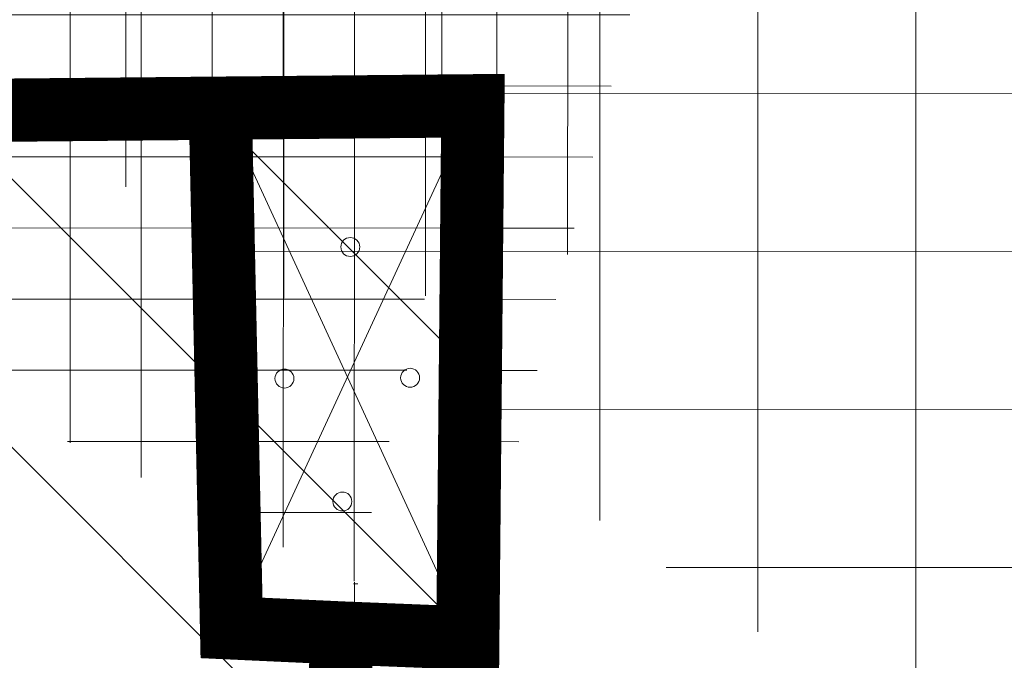
# Model space of a CAD drawing. Units: inches. Extents: x -850 to 13182336, y -766 to 9324405.
# Drawn here: x 6591119 to 6591127, y 4662464 to 4662470 of the extents above; entities that cross this region are included whole.
import ezdxf

# ---------------------------------------------------------------- set-up
doc = ezdxf.new("R2010")
doc.units = ezdxf.units.IN
doc.header["$MEASUREMENT"] = 0
for name, color, linetype, lineweight in [('boje', 2, 'Continuous', 9), ('D10006A-POSTOJECA_GRADEVINA', 7, 'Continuous', 60), ('PODLOGA', 8, 'Continuous', 5)]:
    doc.layers.add(name, color=color, linetype=linetype, lineweight=lineweight)
doc.layers.add('D10006B-POSTOJECA_GRADEVINA', color=8, linetype='Continuous')

# ---------------------------------------------------------------- blocks, each defined once
blk = doc.blocks.new('PIKIR')
at = {"color": 0, "lineweight": 5}
for start, end in [(0, 180), (180, 0)]:
    blk.add_arc((0.001500119523194954, -0.001522807099431311), 0.07499999999999929, start, end, dxfattribs=at)
at = {"flags": 1}
for tag, p in [('POINTNUMBER', (0, 0)), ('COMMENT', (0, -1.25))]:
    blk.add_attdef(tag, p, '', height=1, dxfattribs=at)
blk = doc.blocks.new('A$C43350F37')
at = {"layer": 'PODLOGA', "linetype": 'Continuous', "lineweight": 9}
for p, q in [((1120.820000000298, -131.0999999996275), (1114.349999999627, -131.2199999997392)), ((1120.820000001229, -131.0999999996275), (1120.91000000108, -135.269999999553)), ((1122.780000000261, -135.3499999996275), (1120.820000001229, -131.0999999996275)), ((1122.820000000298, -131.1399999996647), (1120.820000000298, -131.0999999996275)), ((1120.91000000108, -135.269999999553), (1122.820000000298, -131.1399999996647)), ((1122.780000000261, -135.3499999996275), (1122.820000000298, -131.1399999996647)), ((1121.780000001192, -135.3099999995902), (1120.91000000108, -135.269999999553)), ((1121.599999999627, -143.320000000298), (1121.780000000261, -135.3099999995902)), ((1121.780000000261, -135.3099999995902), (1122.780000000261, -135.3499999996275)), ((1122.780000001192, -135.3499999996275), (1122.530000001192, -144.3899999996647))]:
    blk.add_line(p, q, dxfattribs=at)
at = {"layer": 'PODLOGA', "lineweight": 9}
for p in [(1120.820000001229, -131.0999999996275), (1120.820000000298, -131.0999999996275), (1122.820000000298, -131.1399999996647, 5.193), (1122.820000000298, -131.1399999996647), (1120.91000000108, -135.269999999553), (1121.780000001192, -135.3099999995902), (1121.780000000261, -135.3099999995902), (1122.780000001192, -135.3499999996275, 5.225), (1122.780000001192, -135.3499999996275), (1122.780000000261, -135.3499999996275)]:
    blk.add_point(p, dxfattribs=at)
for p in [(1121.848433649167, -132.2554904473945), (1121.32704505045, -133.296167708002), (1122.321459929459, -133.290049274452), (1121.78576932475, -134.2686741631478)]:
    blk.add_blockref('PIKIR', p, dxfattribs=at)

msp = doc.modelspace()

# ---------------------------------------------------------------- hatches: boundary and pattern name
at = {"layer": 'boje'}
h = msp.add_hatch(dxfattribs=at)
h.set_pattern_fill('ANSI37', color=8, scale=10, angle=315.0000000007268, style=0)
h.set_pattern_definition([(7.267786372722184e-10, (-3374.927673817612, 1771.457718669437), (-1.585576114848664e-11, 1.25), []), (90, (-3374.927673817612, 1771.457718669437), (-1.25, -1.585576114848664e-11), [])])
h.paths.add_polyline_path([(6591151.909754989, 4662471.820590068), (6591145.502754811, 4662471.932592296)], flags=17)
edge = h.paths.add_edge_path()
edge.add_line((6591370.315754988, 4662591.670590067), (6591370.528754988, 4662601.145590067))
edge.add_line((6591371.125754988, 4662578.086590067), (6591370.622754987, 4662587.671590067))
edge.add_line((6590893.548098525, 4662388.149446125), (6590894.113983926, 4662389.43821118))
edge.add_line((6590873.745267378, 4662443.209708291), (6590872.804029557, 4662443.634690106))
edge.add_line((6590878.423880256, 4662444.973392373), (6590878.848719575, 4662445.90258604))
edge.add_line((6590898.942192936, 4662392.410599629), (6590898.056545363, 4662392.939786792))
edge.add_line((6590877.547550809, 4662447.29807527), (6590876.676481291, 4662449.632968791))
edge.add_line((6590872.866218393, 4662445.541605445), (6590871.989702176, 4662447.891367702))
edge.add_line((6590871.992608642, 4662447.892447742), (6590876.679526633, 4662449.634100435))
edge.add_arc((6590901.080888283, 4662391.415841827), 2.413201124315075, 154.9217560383, 299.598762897273)
edge.add_arc((6590892.090254561, 4662385.941987522), 2.645407815128872, 312.7045225505336, 416.5585352282924)
edge.add_arc((6590879.88825067, 4662448.176212018), 2.499999998520903, 200.5640773609737, 245.4295099649708)
edge.add_arc((6590870.525518321, 4662444.663469254), 2.499999999255123, 335.7001696649613, 380.5640637034982)
edge.add_line((6590878.423880256, 4662444.973392373), (6590898.056545363, 4662392.939786792))
edge.add_line((6590873.831616971, 4662443.242259263), (6590894.113983926, 4662389.438211179))
edge.add_line((6591137.059128639, 4662575.329410585), (6591142.035012595, 4662575.329410585))
edge.add_line((6591131.668241629, 4662531.697269794), (6591129.665943965, 4662531.711199057))
edge.add_line((6591136.492637873, 4662571.671769969), (6591137.057281117, 4662571.107590012))
edge.add_line((6591136.320842926, 4662537.865508907), (6591137.043046082, 4662538.578757385))
edge.add_arc((6591134.538268435, 4662536.099287305), 2.509404424268936, 3.841544604088733, 44.73598230862235)
edge.add_line((6591137.044755364, 4662572.829451903), (6591137.059128639, 4662575.329410585))
edge.add_arc((6591135.132216481, 4662573.03107514), 1.923137256173644, 315.0235151162111, 353.9820059024314)
edge.add_line((6591137.043046082, 4662538.578757385), (6591137.057281117, 4662571.107590012))
edge.add_arc((6591132.23625603, 4662536.473824403), 4.810209381798964, 263.2183947457752, 357.5405936440378)
edge.add_line((6591270.805849032, 4662120.975351172), (6591280.344512901, 4662120.969612622))
edge.add_line((6591257.350095803, 4662120.983446281), (6591266.822438829, 4662120.97774763))
edge.add_line((6591075.518502274, 4662209.36554955), (6591079.518990092, 4662202.862772303))
edge.add_line((6590948.328668785, 4662261.654957271), (6590951.771933031, 4662256.734953955))
edge.add_line((6590866.744411196, 4662366.589579497), (6590870.688273387, 4662360.517278246))
edge.add_line((6590831.873433081, 4662401.799489327), (6590839.630440903, 4662404.745173723))
edge.add_line((6591370.315754988, 4662591.670590067), (6591282.80741712, 4662591.655275263))
edge.add_arc((6591268.952099957, 4662577.102380052), 1.531727366992058, 11.56034393295394, 146.3820208136702)
edge.add_arc((6591255.408389661, 4662589.658961038), 2.064135605452748, 269.5465813334545, 434.0458375470005)
edge.add_arc((6591282.407610709, 4662589.649718388), 2.04501920460645, 78.72591900882468, 277.689820939925)
edge.add_line((6591370.622754987, 4662587.671590067), (6591282.681254989, 4662587.623090066))
edge.add_arc((6591299.903334277, 4662626.874255689), 25.7288923973031, 231.6229371278047, 270.2147201944559)
edge.add_arc((6591303.070301425, 4662623.001404444), 25.13858246944524, 178.9262115779076, 220.4128527308043)
edge.add_arc((6591219.973016836, 4662647.210029276), 46.10481533799297, 272.3378960474355, 286.0511097320216)
edge.add_arc((6591222.654159111, 4662641.496969053), 39.88561698101126, 284.6187848386167, 307.0302823396201)
edge.add_arc((6591228.092497264, 4662629.96551342), 27.52804548425901, 312.4564831938313, 339.275553566594)
edge.add_arc((6591209.359120267, 4662540.696260166), 48.01763505717732, 359.9932343029287, 388.6573571167871)
edge.add_arc((6591229.307927487, 4662550.297448875), 25.93319042718922, 31.18078849666382, 72.35206082943462)
edge.add_arc((6591219.402858818, 4662527.110274586), 51.0888502628141, 69.64902717007229, 88.7912285169696)
edge.add_arc((6591347.545793203, 4662535.695476878), 67.51413594643346, 155.4798654525897, 179.25666039401)
edge.add_arc((6591311.064250822, 4662546.768578955), 30.1557301137997, 111.7261744957456, 145.8089432800814)
edge.add_arc((6591318.475750757, 4662525.22825272), 52.92062951713391, 90.72973729454452, 110.5474986082404)
edge.add_line((6591370.528754988, 4662601.145590067), (6591299.999754989, 4662601.145543964))
edge.add_line((6591371.125754988, 4662578.086590067), (6591317.801754989, 4662578.144590067))
edge.add_arc((6591268.916877371, 4662603.089408332), 1.952143947241085, 182.6077324081692, 364.0747796485425)
edge.add_arc((6591256.658050164, 4662613.125724554), 0.7774156542736073, 4.786173253788915, 82.55710737664839)
edge.add_arc((6591244.012146357, 4662601.257742292), 0.2093382785591407, 115.6694073001796, 212.0709782218291)
edge.add_arc((6591231.089442917, 4662627.520744289), 29.06081830363313, 296.2032990359168, 332.042581985571)
edge.add_line((6591257.472754988, 4662601.199590067), (6591257.432754988, 4662613.190590068))
edge.add_line((6591243.834754989, 4662601.146590068), (6591257.472754988, 4662601.199590067))
edge.add_arc((6591280.897199438, 4662565.987875835), 0.4419094440212576, 175.7381911721205, 319.9121491659002)
edge.add_arc((6591307.77704094, 4662550.602859336), 30.53666930077705, 115.9204721786183, 150.36308336596)
edge.add_line((6591280.685754989, 4662578.156590069), (6591280.456511922, 4662566.020715904))
edge.add_line((6591294.428754988, 4662578.067590067), (6591280.685754989, 4662578.156590069))
edge.add_line((6591257.406488428, 4662578.173509222), (6591257.352754988, 4662564.284590067))
edge.add_line((6591244.329367894, 4662578.160664037), (6591257.406488428, 4662578.173509222))
edge.add_arc((6591226.348583017, 4662548.235215187), 34.91190504200677, 27.36843844571874, 59.00033599120092)
edge.add_line((6591221.853754988, 4662601.143590068), (6590802.351325493, 4662601.147120345))
edge.add_line((6590801.161754988, 4662591.693590066), (6591255.975754989, 4662591.643590069))
edge.add_line((6591255.392054988, 4662587.594890066), (6590801.161754988, 4662587.571157635))
edge.add_arc((6590813.191194368, 4662566.358985271), 11.8959016834521, 83.90264630863062, 151.4386663473181)
edge.add_arc((6590823.245639842, 4662563.238635622), 22.31450051223392, 156.7520701460559, 188.0634458189839)
edge.add_arc((6590801.367092371, 4662589.632373851), 2.07141877182329, 95.68900862115834, 264.3109913788417)
edge.add_arc((6590801.766665979, 4662615.292167144), 14.15712455548214, 193.0245779346045, 272.3668684863799)
edge.add_line((6590787.973754989, 4662612.101590067), (6590785.878754988, 4662621.429590067))
edge.add_line((6590782.772562252, 4662597.126511378), (6590778.073196547, 4662619.676519211))
edge.add_line((6590798.577999062, 4662521.283781478), (6590785.693499095, 4662583.110332852))
edge.add_line((6590814.454754989, 4662578.187590067), (6590965.409801417, 4662578.179365601))
edge.add_line((6590988.408483847, 4662578.19392723), (6591128.062656119, 4662578.194316759))
edge.add_line((6591270.93775499, 4662576.449590067), (6591270.865215085, 4662262.166944015))
edge.add_line((6591270.452754988, 4662577.409338034), (6591270.93775499, 4662576.449590067))
edge.add_line((6591267.497736224, 4662577.628086369), (6591267.676557749, 4662577.950425334))
edge.add_line((6591266.902754989, 4662575.864590066), (6591267.497736224, 4662577.628086369))
edge.add_line((6591266.865149271, 4662262.66377245), (6591266.902754989, 4662575.864590066))
edge.add_arc((6591268.942353465, 4662256.311697967), 0.8111928561127666, 188.7228684592251, 351.4667612688545)
edge.add_arc((6591251.435372206, 4662262.717870537), 19.43765197595017, 340.3807586733099, 358.375833024275)
edge.add_arc((6591286.589261333, 4662263.185658873), 19.73101523624004, 181.5156535567016, 200.7700637400699)
edge.add_arc((6591268.800893805, 4662229.848845256), 1.048275247893593, 31.86473605241544, 148.8705865283904)
edge.add_arc((6591252.242759713, 4662223.995120829), 18.58760327843591, 1.525401626849753, 20.1634132973994)
edge.add_arc((6591284.376030718, 4662224.374363974), 17.53679619155126, 159.9357570033277, 181.0852557449772)
edge.add_arc((6591248.169276722, 4662262.368532676), 8.950382809003854, 311.5204369971294, 364.2923449985099)
edge.add_arc((6591239.919275545, 4662273.151720974), 22.51373740236872, 283.6647418112531, 309.0482887126194)
edge.add_arc((6591233.954402792, 4662294.885360549), 45.04620217168556, 268.4615498165434, 284.5063786774484)
edge.add_line((6591232.745011604, 4662249.855396047), (6591175.619428147, 4662248.588912903))
edge.add_line((6591175.619428147, 4662248.588912903), (6591154.072754988, 4662248.225590067))
edge.add_arc((6591153.883986826, 4662258.15530133), 9.931505383320866, 180.4252510402442, 271.0890866805047)
edge.add_line((6591143.952754988, 4662258.081590068), (6591143.547287717, 4662280.225811186))
edge.add_arc((6591146.467342224, 4662280.471370189), 2.930361334379856, 84.19073259500566, 184.8069201774635)
edge.add_line((6591257.395258511, 4662429.044804866), (6591257.376754989, 4662540.690590067))
edge.add_line((6591257.263046668, 4662346.825494528), (6591257.395258511, 4662429.044804866))
edge.add_line((6591257.364903936, 4662268.434401194), (6591257.263046668, 4662346.825494528))
edge.add_line((6591257.094554976, 4662263.038428482), (6591257.364903936, 4662268.434401194))
edge.add_line((6591280.356129421, 4662281.913258861), (6591280.325519439, 4662268.544568308))
edge.add_line((6591280.293218441, 4662452.752248808), (6591280.356129421, 4662281.913258861))
edge.add_line((6591280.343617206, 4662527.043541985), (6591280.293218441, 4662452.752248808))
edge.add_line((6591280.037339082, 4662536.571362045), (6591280.343617206, 4662527.043541985))
edge.add_arc((6591304.920284261, 4662268.794519515), 24.59603488902255, 180.5822644040061, 213.2326269302526)
edge.add_arc((6591296.549385794, 4662267.041127824), 16.92351417088966, 223.8596736911721, 272.0839791684722)
edge.add_line((6591297.164797181, 4662250.128806851), (6591315.001630003, 4662250.15262488))
edge.add_line((6591295.00616598, 4662239.550312603), (6591315.001630003, 4662239.240566804))
edge.add_arc((6591296.296170842, 4662222.290717014), 17.30773677872521, 94.27441436088, 135.4999097344667)
edge.add_arc((6591303.551615921, 4662221.976786919), 23.21739686073263, 147.5865563520586, 179.9276165028564)
edge.add_line((6591280.362225783, 4662150.412107471), (6591280.344512898, 4662120.969612622))
edge.add_line((6591280.334237588, 4662222.006118153), (6591280.362225783, 4662150.412107471))
edge.add_arc((6591236.809845573, 4662218.114748093), 20.55949581568586, 359.3683358471999, 408.3953075379292)
edge.add_arc((6591238.764732069, 4662213.636148274), 23.04127061525304, 59.49413541039942, 87.76184511265572)
edge.add_line((6591239.664568296, 4662236.659841424), (6591206.759052692, 4662236.523693668))
edge.add_line((6591075.518502274, 4662209.36554955), (6591130.98424956, 4662243.483509034))
edge.add_arc((6591121.46784706, 4662255.972039416), 15.70112440725912, 307.3078138312357, 359.6991284541585)
edge.add_line((6591137.168754988, 4662255.889590068), (6591136.700754989, 4662275.180590067))
edge.add_arc((6591129.680633538, 4662274.609494718), 7.043312790998782, 4.650839005219925, 92.40761453452775)
edge.add_line((6591130.310959998, 4662269.92739505), (6591130.58559363, 4662257.038498797))
edge.add_line((6591089.489754989, 4662269.084590067), (6591091.867754988, 4662271.57859007))
edge.add_line((6591090.218491914, 4662247.482462616), (6591089.489754989, 4662269.084590067))
edge.add_line((6591092.595260871, 4662244.375735063), (6591090.218491914, 4662247.482462616))
edge.add_line((6591093.033754989, 4662227.979590068), (6591092.595260871, 4662244.375735063))
edge.add_line((6591103.378837261, 4662234.332488672), (6591093.033754989, 4662227.979590068))
edge.add_arc((6591102.727776266, 4662274.63029701), 5.907029216808066, 92.73653190633208, 271.212333213191)
edge.add_arc((6591084.795551145, 4662272.611894777), 7.147292201655637, 351.6874528716966, 453.9053915277308)
edge.add_arc((6591122.513494312, 4662261.520101159), 3.056317876437067, 308.300452483152, 453.2212369134621)
edge.add_arc((6591130.549125939, 4662293.486689877), 5.764938684037858, 249.0771778020744, 355.4323252495885)
edge.add_arc((6591146.660108932, 4662291.225124466), 3.420761922798501, 189.5500307616094, 247.4029721784757)
edge.add_arc((6591049.457918913, 4662269.192478385), 9.05358561335892, 1.412109258641429, 181.5752926561094)
edge.add_line((6591084.308754989, 4662279.742590067), (6591068.119754991, 4662279.077590066))
edge.add_line((6591064.074947714, 4662243.481904535), (6591043.82393201, 4662231.096744842))
edge.add_line((6591046.429754988, 4662238.598606568), (6591057.14875499, 4662245.073590068))
edge.add_line((6591058.951754989, 4662248.287590069), (6591058.508754984, 4662269.415590238))
edge.add_line((6591040.407754989, 4662268.943590066), (6591040.804754988, 4662242.125590066))
edge.add_line((6591034.397588888, 4662278.378108173), (6591034.747682974, 4662264.365404055))
edge.add_arc((6591055.142457911, 4662248.31181537), 3.80937410553314, 301.7809830407282, 359.6356312397488)
edge.add_arc((6591044.743322245, 4662242.15800361), 3.938700634168008, 180.4715174552466, 295.3514682780849)
edge.add_arc((6591040.887001186, 4662235.386414007), 5.198732945145388, 167.1899084926695, 304.3975724077085)
edge.add_line((6591035.743754989, 4662245.350590067), (6591022.819323456, 4662252.324504412))
edge.add_line((6591035.817663051, 4662236.539078361), (6591035.743754989, 4662245.350590067))
edge.add_line((6591021.615481421, 4662248.012881057), (6591018.602754989, 4662248.291590068))
edge.add_line((6591021.525754988, 4662251.340590067), (6591021.615481421, 4662248.012881057))
edge.add_line((6591016.455754989, 4662251.856590067), (6590998.609754989, 4662261.458590067))
edge.add_line((6590977.974386269, 4662272.751888624), (6590951.771933031, 4662256.734953955))
edge.add_line((6590978.161754988, 4662272.445590068), (6590977.974386269, 4662272.751888624))
edge.add_line((6590960.081151624, 4662315.134032583), (6590961.000754989, 4662315.748590068))
edge.add_line((6590961.458754988, 4662316.720590067), (6590959.99994111, 4662337.300696519))
edge.add_line((6590957.974741132, 4662362.026431265), (6590955.595754988, 4662394.413590067))
edge.add_line((6590954.458500957, 4662356.575400168), (6590947.933754989, 4662354.944590067))
edge.add_line((6590945.84975499, 4662343.540590068), (6590942.879754988, 4662349.640590067))
edge.add_line((6590946.745671659, 4662342.966858817), (6590945.84975499, 4662343.540590068))
edge.add_line((6590948.884754988, 4662342.209590067), (6590946.745671659, 4662342.966858817))
edge.add_line((6590955.904253691, 4662341.63757603), (6590948.884754988, 4662342.209590067))
edge.add_arc((6591022.597827445, 4662251.273413777), 1.074175035131414, 78.1001841812138, 176.4145218323681)
edge.add_arc((6591014.791398698, 4662248.425232438), 3.813698603334244, 357.9917889243427, 424.1246163087796)
edge.add_arc((6590960.675132238, 4662316.495924656), 0.815192714186114, 293.5433412990291, 375.9976490407768)
edge.add_arc((6590954.892095803, 4662336.579314223), 5.1585342968704, 8.038732105631974, 78.68456169380832)
edge.add_arc((6590951.455402424, 4662346.529041021), 9.122689647570493, 112.7078046858577, 160.0574326906795)
edge.add_arc((6590952.732293996, 4662361.670418188), 5.379498033279183, 288.7165300940388, 354.2019845072447)
edge.add_arc((6590957.420952773, 4662360.97539434), 0.6804171692536547, 12.87182690171417, 62.21538168044098)
edge.add_arc((6590944.456479432, 4662394.77153971), 11.22840979028017, 7.492225288846543, 118.8896943395303)
edge.add_line((6590939.031754989, 4662404.602590067), (6590889.099129306, 4662372.39864022))
edge.add_line((6590976.100617786, 4662278.661101381), (6590978.391887404, 4662280.04369419))
edge.add_line((6590984.695304074, 4662285.01627217), (6590968.138754989, 4662312.723590068))
edge.add_line((6590963.165754989, 4662367.980590068), (6590960.308997127, 4662402.29221249))
edge.add_line((6590964.499210139, 4662348.150908266), (6590963.165754989, 4662367.980590068))
edge.add_line((6590966.732754989, 4662317.538590067), (6590964.499210139, 4662348.150908266))
edge.add_line((6591102.445754989, 4662280.530590068), (6591129.384754987, 4662281.646590067))
edge.add_line((6591128.311754989, 4662287.634590067), (6590990.681092362, 4662281.889076788))
edge.add_line((6591128.490408192, 4662288.101877972), (6591128.311754989, 4662287.634590067))
edge.add_line((6591102.852754989, 4662268.724590068), (6591130.310959998, 4662269.92739505))
edge.add_line((6591097.153754989, 4662260.913590067), (6591097.564057039, 4662246.396800661))
edge.add_line((6591124.407754998, 4662259.121590076), (6591122.718754988, 4662258.265590067))
edge.add_line((6591122.718754988, 4662258.265590067), (6591102.792300294, 4662245.78592577))
edge.add_arc((6591099.783615679, 4662260.979541988), 2.63068753539408, 92.02290511759367, 181.436568434585)
edge.add_arc((6591099.731187677, 4662246.673485032), 2.18472182196852, 187.2757696995955, 283.3262123410697)
edge.add_arc((6591098.136798765, 4662252.140744916), 7.8776532590643, 285.4452483025908, 306.2262763646329)
edge.add_line((6591122.341754993, 4662264.571590069), (6591099.690754987, 4662263.608590067))
edge.add_line((6591100.725754988, 4662238.658590067), (6591103.378837261, 4662234.332488672))
edge.add_line((6591130.58559363, 4662257.038498797), (6591100.725754988, 4662238.658590067))
edge.add_line((6591063.830325036, 4662273.545569948), (6591064.074754989, 4662243.505590067))
edge.add_arc((6591008.341481302, 4662270.282921563), 6.739031885318822, 50.25541176147885, 202.8041961981879)
edge.add_arc((6591008.325481091, 4662270.320655195), 6.739031886221356, 203.1526610234791, 313.5154773889884)
edge.add_line((6590998.609754989, 4662261.458590067), (6590978.161754988, 4662272.445590068))
edge.add_arc((6590988.096992785, 4662284.159274254), 2.499999999263786, 165.8595618271225, 318.6998683819194)
edge.add_arc((6590973.766127771, 4662316.979586794), 7.05555223580929, 175.4557587392735, 217.1003209864558)
edge.add_line((6590917.052272548, 4662398.865866633), (6590902.272824046, 4662389.31754995))
edge.add_arc((6590890.735477841, 4662370.447544632), 2.546450573307221, 129.9859515661372, 257.220828473127)
edge.add_arc((6590882.131860486, 4662364.993365069), 2.51798271373431, 347.6817679164791, 472.9481106676288)
edge.add_line((6590881.150105768, 4662367.312070444), (6590870.688273387, 4662360.517278246))
edge.add_line((6590897.923682285, 4662345.414211596), (6590896.826707616, 4662347.1252308))
edge.add_line((6590902.119211547, 4662348.183257085), (6590897.923682285, 4662345.414211596))
edge.add_line((6590900.654619792, 4662350.404288246), (6590902.119211547, 4662348.183257085))
edge.add_arc((6590894.364679006, 4662345.57448139), 2.909709368111286, 32.20545281911515, 78.31530247102036)
edge.add_arc((6590902.746135835, 4662351.561877145), 2.39049187733846, 167.7706584642936, 208.9631600297201)
edge.add_arc((6590810.139491792, 4662439.584582328), 8.566636229580357, 20.91536921305813, 148.1908910459174)
edge.add_arc((6590804.098582678, 4662443.193799869), 1.535094472921063, 143.8211339683769, 220.2678815526293)
edge.add_arc((6590802.667225792, 4662466.03677752), 8.691364584174186, 204.0078730237911, 365.7569011238396)
edge.add_arc((6590786.717022288, 4662450.111568993), 7.008974281431027, 203.1007192931852, 370.6724523055555)
edge.add_arc((6590762.958575096, 4662514.893357731), 9.109999927275991, 128.3211057581542, 190.4526830291634)
edge.add_arc((6590760.364084817, 4662516.179783717), 6.60893196964963, 50.92706660241019, 117.526046847645)
edge.add_line((6591132.499754989, 4662235.456369856), (6591079.518990092, 4662202.862772303))
edge.add_line((6591139.172754989, 4662237.536590068), (6591132.499754989, 4662235.456369856))
edge.add_line((6591187.157616718, 4662238.539495183), (6591139.172754989, 4662237.536590068))
edge.add_line((6591206.759052692, 4662236.523693668), (6591187.157616718, 4662238.539495183))
edge.add_arc((6591757.389490835, 4662735.69385935), 983.9031575782667, 197.3282421442354, 199.8377005547197)
edge.add_line((6590866.744410872, 4662366.589579289), (6590893.766208639, 4662383.895194803))
edge.add_arc((6591504.940436485, 4662657.39327174), 711.665969155412, 196.0541086138691, 200.7940195649099)
edge.add_line((6590821.028754988, 4662460.585590067), (6590815.356021615, 4662481.914805148))
edge.add_line((6590807.958754988, 4662525.853590067), (6590801.151754988, 4662560.108590067))
edge.add_line((6590809.833754988, 4662505.014590067), (6590807.958754988, 4662525.853590067))
edge.add_line((6590813.06401855, 4662490.636633187), (6590809.833754988, 4662505.014590067))
edge.add_line((6590805.597754989, 4662489.389590067), (6590798.577999062, 4662521.283781478))
edge.add_line((6590811.314754991, 4662466.908590032), (6590805.597754989, 4662489.389590067))
edge.add_line((6590767.159754991, 4662517.740590065), (6590790.228754988, 4662460.570590068))
edge.add_line((6590767.15975499, 4662517.740590068), (6590764.529754989, 4662521.310590067))
edge.add_line((6590793.604754988, 4662451.409590067), (6590790.228754988, 4662460.570590068))
edge.add_line((6590780.270051592, 4662447.361607297), (6590753.999754989, 4662513.240590068))
edge.add_line((6590750.346069524, 4662559.215986854), (6590759.353633684, 4662536.895104028))
edge.add_line((6590746.243246958, 4662531.814285156), (6590737.032154989, 4662555.551690067))
edge.add_arc((6590743.95815981, 4662556.406276923), 6.978528603311918, 23.74220143795047, 187.0340664441968)
edge.add_arc((6590752.591865676, 4662534.887733369), 7.053441964992004, 205.8322228125532, 376.5346103544809)
edge.add_arc((6590746.834546787, 4662562.956107419), 6.876640798019985, 23.33245103810476, 85.77635882707355)
edge.add_arc((6590732.556700651, 4662575.550664656), 5.656547074339841, 233.132414047976, 263.8750718692081)
edge.add_arc((6590716.441449271, 4662559.483923562), 17.17672403221214, 42.21534417801127, 115.0185953832806)
edge.add_arc((6590715.229553045, 4662559.98967023), 10.24522372241903, 44.68964484222953, 116.6196477346717)
edge.add_line((6590699.560169652, 4662564.635340312), (6590710.639019882, 4662569.148906793))
edge.add_line((6590701.212054989, 4662560.553690067), (6590699.560169652, 4662564.635340312))
edge.add_line((6590668.599754988, 4662547.870590067), (6590701.212054989, 4662560.553690067))
edge.add_line((6590666.689754989, 4662552.470590067), (6590668.599754988, 4662547.870590067))
edge.add_line((6590664.455954988, 4662557.071590068), (6590666.689754989, 4662552.470590067))
edge.add_line((6590709.17719999, 4662575.048965511), (6590664.455954988, 4662557.071590068))
edge.add_line((6590728.663220897, 4662551.776177619), (6590735.523854988, 4662536.337590068))
edge.add_line((6590729.159754996, 4662551.99059007), (6590728.663220897, 4662551.776177619))
edge.add_line((6590726.529606249, 4662558.60178429), (6590729.159754996, 4662551.99059007))
edge.add_line((6590723.774054989, 4662565.104490067), (6590726.529606249, 4662558.60178429))
edge.add_line((6590722.513154988, 4662567.194790066), (6590723.774054989, 4662565.104490067))
edge.add_arc((6590750.115185088, 4662544.775679713), 16.855511589706, 210.0405696127652, 237.7532779073805)
edge.add_arc((6590736.354994362, 4662526.313284126), 6.357470273420863, 296.8942081638546, 401.4292676004365)
edge.add_line((6590732.331633782, 4662569.900821351), (6590731.953165879, 4662569.926407319))
edge.add_line((6590747.341009312, 4662569.814072451), (6590732.331633782, 4662569.900821351))
edge.add_line((6590753.148831069, 4662565.679708464), (6590763.491276767, 4662540.012639582))
edge.add_line((6590764.274834872, 4662538.006333159), (6590794.70372807, 4662462.555032761))
edge.add_arc((6590764.311897741, 4662540.49796274), 0.9533925477390355, 210.6004793709526, 269.1477909428432)
edge.add_line((6590723.865035862, 4662514.525644369), (6590684.604354988, 4662498.960790067))
edge.add_line((6590738.537154989, 4662520.342390067), (6590723.865035862, 4662514.525644369))
edge.add_line((6590739.230761444, 4662520.643417112), (6590738.537154989, 4662520.342390067))
edge.add_line((6590679.247654989, 4662490.666490067), (6590691.390754988, 4662495.418090068))
edge.add_line((6590676.779054989, 4662497.030190066), (6590679.247654989, 4662490.666490067))
edge.add_line((6590682.923154988, 4662499.458090068), (6590676.779054989, 4662497.030190066))
edge.add_arc((6590684.723596751, 4662502.454334432), 3.495578754829885, 238.9983629369482, 268.045137604482)
edge.add_arc((6590693.248400984, 4662496.439723851), 2.120043450835801, 112.7178247876977, 208.8091002535731)
edge.add_line((6590692.429654988, 4662498.395290066), (6590740.701816417, 4662517.5420421))
edge.add_arc((6590742.482200323, 4662511.78577157), 6.025314689559342, 28.37009200112342, 107.1865611816243)
edge.add_line((6590811.303754988, 4662435.684590067), (6590802.927258342, 4662442.20157291))
edge.add_line((6590808.983754989, 4662432.496590068), (6590811.303754988, 4662435.684590067))
edge.add_line((6590794.236754989, 4662426.510590067), (6590808.983754989, 4662432.496590068))
edge.add_line((6590779.639754989, 4662438.300590067), (6590794.236754989, 4662426.510590067))
edge.add_line((6590777.44975499, 4662441.640590068), (6590779.639754989, 4662438.300590067))
edge.add_line((6590774.599754988, 4662448.120590067), (6590777.44975499, 4662441.640590068))
edge.add_line((6590761.774730228, 4662479.936590482), (6590774.599754988, 4662448.120590067))
edge.add_line((6590747.783854988, 4662514.648790067), (6590761.774730228, 4662479.936590482))
edge.add_line((6591135.323026839, 4662410.972305797), (6591134.866317286, 4662521.350437298))
edge.add_line((6591142.035012595, 4662575.329410585), (6591142.046509503, 4662536.037566036))
edge.add_line((6591220.480602986, 4662578.187755815), (6591128.062656119, 4662578.194316759))
edge.add_line((6591142.064260475, 4662521.809329017), (6591142.0089354, 4662480.134663645))
edge.add_line((6591141.979916208, 4662468.069371457), (6591142.059754988, 4662369.495590067))
edge.add_line((6591144.510676652, 4662367.03217967), (6591148.450754989, 4662367.206590068))
edge.add_line((6591148.252249373, 4662362.160052453), (6591146.694284121, 4662362.136596952))
edge.add_line((6591143.121907261, 4662303.426493596), (6591143.286754988, 4662290.657590067))
edge.add_line((6591142.053754988, 4662357.055590067), (6591143.121907261, 4662303.426493596))
edge.add_arc((6591144.995684495, 4662479.913474619), 2.994928169542388, 175.7645905741041, 276.2762319590298)
edge.add_arc((6591147.071651123, 4662521.34860134), 5.028541646945811, 85.90994869373651, 174.7430434236918)
edge.add_arc((6591130.096076181, 4662521.479292466), 4.771981124658929, 358.452685672929, 454.7668174019585)
edge.add_line((6591227.802128265, 4662570.73554875), (6591232.846128264, 4662570.706548749))
edge.add_arc((6591225.758898494, 4662568.516826609), 2.062305672718748, 316.7966693951379, 352.1598694664864)
edge.add_arc((6591225.195592569, 4662533.77931994), 2.484447197942446, 222.5514899301044, 404.6258883413884)
edge.add_line((6591149.921863042, 4662531.608015207), (6591222.430754989, 4662531.241238336))
edge.add_line((6591227.730754989, 4662536.281590068), (6591227.797958429, 4662566.453813905))
edge.add_line((6591232.814076104, 4662566.443236656), (6591232.75337553, 4662536.007203264))
edge.add_line((6591227.509774729, 4662525.766683511), (6591149.909147413, 4662526.357182827))
edge.add_arc((6591146.499128342, 4662467.48617378), 4.556687155859501, 102.6304477108171, 172.6467036598821)
edge.add_arc((6591152.06312815, 4662469.375447509), 2.449948052378557, 308.2767304079457, 453.5892127963356)
edge.add_line((6591212.524530605, 4662475.761733303), (6591145.323095964, 4662476.936496878))
edge.add_line((6591212.444610328, 4662470.762366483), (6591163.181307622, 4662471.623937011))
edge.add_line((6591150.819754989, 4662369.287590067), (6591150.821715529, 4662370.102571556))
edge.add_line((6591150.852529582, 4662420.063065237), (6591155.784891955, 4662420.076117037))
edge.add_line((6591236.507996532, 4662289.888564602), (6591236.503431167, 4662285.005836601))
edge.add_line((6591233.919851641, 4662289.895028383), (6591236.507996532, 4662289.888564602))
edge.add_line((6591236.503431167, 4662285.005836601), (6591146.763945236, 4662283.386682213))
edge.add_line((6591223.756558624, 4662289.677379641), (6591194.699438929, 4662289.096689765))
edge.add_line((6591184.202691034, 4662288.865020644), (6591145.345689951, 4662288.06697392))
edge.add_line((6591231.477754989, 4662368.222590067), (6591160.967266127, 4662367.360047919))
edge.add_line((6591231.493973155, 4662294.755068565), (6591231.477754989, 4662368.222590067))
edge.add_line((6591225.994030006, 4662294.631957115), (6591225.981049011, 4662358.280433103))
edge.add_arc((6591147.104990852, 4662357.101872943), 5.051447897165709, 94.6635670061663, 180.5249684115095)
edge.add_arc((6591144.594435192, 4662369.566466901), 2.535670969291393, 181.6017348056029, 268.1070556802233)
edge.add_arc((6591148.326325804, 4662369.73716851), 2.533635703387302, 272.8149808896777, 349.7790849407854)
edge.add_arc((6591158.422553943, 4662369.810848569), 2.50015611137743, 180.9684791686811, 317.1369272417474)
edge.add_line((6591155.882565157, 4662372.56078914), (6591155.787482433, 4662415.092029724))
edge.add_line((6591150.852009075, 4662415.063065265), (6591150.846994, 4662372.563065564))
edge.add_arc((6591148.353142716, 4662417.561933143), 2.498700231856513, 315.2491747494123, 360.025949706666)
edge.add_line((6591150.396200288, 4662362.179650429), (6591180.393213262, 4662362.626592053))
edge.add_line((6591195.878525234, 4662362.819932602), (6591220.876792043, 4662363.114307845))
edge.add_arc((6591223.368511536, 4662360.764425187), 2.484529388754391, 316.4448171376937, 496.2460455079608)
edge.add_arc((6591146.727747675, 4662536.259071379), 4.686475801349188, 182.7090828817808, 278.1850572186578)
edge.add_line((6590973.750925473, 4662456.177677014), (6590973.553456881, 4662523.281467108))
edge.add_line((6590973.527544186, 4662532.191062194), (6590973.413275261, 4662571.480291305))
edge.add_line((6590962.700510079, 4662472.70556798), (6590962.559412098, 4662520.671946799))
edge.add_line((6590957.200533341, 4662472.689571829), (6590956.931857709, 4662565.068655457))
edge.add_arc((6590986.317610339, 4662519.489398479), 5.77620470221465, 95.27121438080653, 185.2962828625012)
edge.add_line((6590980.749114448, 4662456.018456818), (6590980.566066053, 4662518.956220195))
edge.add_arc((6590986.038119428, 4662536.30057286), 5.567066342777573, 187.4234023386481, 267.0186225231309)
edge.add_arc((6590988.211756716, 4662570.314962388), 7.881420464931132, 88.56969880854457, 171.6754849087403)
edge.add_arc((6590933.489414004, 4662457.093691969), 47.27193053767889, 341.966070707035, 358.6966525606171)
edge.add_arc((6590932.999092145, 4662457.140783614), 40.76321250705511, 342.5886143268297, 358.6461548220288)
edge.add_line((6590959.255057739, 4662414.12775573), (6590960.039037867, 4662404.526431899))
edge.add_arc((6590966.223188987, 4662414.794949041), 6.999999999950574, 127.402062148667, 185.4693541359401)
edge.add_arc((6590931.864277964, 4662459.972382858), 49.75859681522339, 307.2333669669105, 339.3926254491282)
edge.add_arc((6590931.396036293, 4662460.314400051), 43.31749453906517, 298.8838528981406, 339.2157537035188)
edge.add_line((6590939.780249718, 4662420.057495521), (6590927.066434362, 4662411.763141149))
edge.add_arc((6590941.322785246, 4662417.8682174), 2.678125192524476, 295.8567457105445, 485.1680027118642)
edge.add_arc((6590933.509731061, 4662423.684947218), 1.533362255053088, 171.6008474904125, 303.3396717887506)
edge.add_line((6590941.984747337, 4662427.513767184), (6590934.352469106, 4662422.403934965))
edge.add_line((6590941.863797472, 4662435.071113193), (6590941.984747337, 4662427.513767184))
edge.add_line((6590917.052272548, 4662398.865866633), (6590942.490776064, 4662415.458206613))
edge.add_arc((6590950.241804423, 4662424.502116152), 2.966203893420472, 197.0065994370272, 314.4752470783922)
edge.add_line((6590927.06642452, 4662411.726981089), (6590927.07276409, 4662435.017826378))
edge.add_line((6590927.072780296, 4662435.077365653), (6590931.995854282, 4662435.07528457))
edge.add_line((6590931.992805051, 4662423.872762923), (6590931.995854282, 4662435.07528457))
edge.add_line((6590947.406512447, 4662428.054261856), (6590947.375568193, 4662458.014506719))
edge.add_line((6590985.748568655, 4662530.741041583), (6590987.151147519, 4662530.782140956))
edge.add_line((6590989.670394052, 4662530.767432361), (6591127.167280989, 4662531.692677477))
edge.add_line((6591129.667664154, 4662531.709503075), (6591129.669955745, 4662531.709518496))
edge.add_line((6590989.682605308, 4662525.239095611), (6591127.179128922, 4662526.216845314))
edge.add_line((6591233.058149707, 4662520.794614777), (6591233.134041679, 4662481.040216564))
edge.add_line((6591237.94142874, 4662531.253779978), (6591238.135473374, 4662481.041045473))
edge.add_arc((6591230.500874806, 4662523.204754149), 2.468694242624199, 316.6966132375074, 499.4193690584789)
edge.add_line((6590777.710605334, 4662586.849291312), (6590590.585051746, 4662586.870876846))
edge.add_line((6590779.005517035, 4662592.432214329), (6590590.585051916, 4662592.379151529))
edge.add_arc((6590780.112629846, 4662580.907176388), 5.999999998763552, 21.5425903889995, 82.03482940324483)
edge.add_arc((6590776.840681403, 4662598.028059814), 5.999999999341271, 291.1496997183372, 351.3581174530592)
edge.add_arc((6591223.540496798, 4662292.150175486), 2.482217154821749, 274.9935666034993, 405.3279421147556)
edge.add_arc((6591234.029853199, 4662292.374806933), 2.482217153650823, 136.8130685741596, 267.4600571311202)
edge.add_line((6591192.101479171, 4662294.093641778), (6591190.990276228, 4662356.58376282))
edge.add_line((6591186.648227848, 4662291.415764901), (6591186.646473045, 4662291.514448791))
edge.add_line((6591186.603344936, 4662293.939821019), (6591185.520835235, 4662356.430452286))
edge.add_arc((6591182.938143687, 4662360.071148551), 2.506092915423531, 10.65758139731153, 134.8819483970061)
edge.add_arc((6591193.423170025, 4662360.299910891), 2.484860154838936, 45.697088728495, 178.4639674300392)
edge.add_arc((6591147.938357742, 4662359.679708243), 2.500127067511814, 45.48652245980315, 82.7874656491306)
edge.add_arc((6591184.147912228, 4662291.373815965), 2.502515483998264, 271.2509037363927, 406.2614524872117)
edge.add_arc((6591194.647015086, 4662291.598656136), 2.502515484748339, 135.5745874057355, 271.2027200038248)
edge.add_line((6591153.902333921, 4662467.044663509), (6591154.017640484, 4662439.49602109))
edge.add_line((6591161.066347691, 4662467.033522747), (6591160.886573399, 4662439.490229849))
edge.add_arc((6590965.616505528, 4662570.300656192), 7.881420464633692, 8.397068790325088, 91.50285489146711)
edge.add_line((6590980.413375426, 4662571.456031095), (6590980.5177136, 4662535.581304371))
edge.add_line((6590956.917271634, 4662570.083804091), (6590962.417199804, 4662570.116499675))
edge.add_arc((6590954.41152114, 4662567.581924963), 2.513050014343533, 315.0804418568878, 359.8700262244748)
edge.add_arc((6590964.937337108, 4662567.644498087), 2.51305001496765, 180.8111814913731, 225.6174403570729)
edge.add_line((6590957.215121593, 4662467.673674474), (6590962.715098332, 4662467.689670624))
edge.add_arc((6590954.694836377, 4662470.16928565), 2.513050015652543, 0.4632512674125766, 45.16631533667162)
edge.add_arc((6590965.220838243, 4662470.167939699), 2.513050011225832, 135.2299018673094, 179.5220959742982)
edge.add_arc((6590971.054840384, 4662523.19830699), 2.500000000000002, 1.906240508583745, 90.00000226252101)
edge.add_arc((6590965.052572876, 4662523.177813546), 2.500002296557569, 90.33323115557172, 225.1456277064345)
edge.add_arc((6590965.027960595, 4662532.177279165), 2.500169339855543, 135.8714903798436, 269.9525320931168)
edge.add_arc((6590971.027513628, 4662532.197933887), 2.500000000138189, 270.1666387506106, 359.8425095131762)
edge.add_line((6590965.025889277, 4662529.677110683), (6590971.034784605, 4662529.69794446))
edge.add_line((6590965.038032993, 4662525.67777356), (6590971.046928321, 4662525.698607338))
edge.add_line((6590962.520533404, 4662534.670536439), (6590962.43207689, 4662565.084652313))
edge.add_arc((6590977.083203319, 4662282.17379583), 2.499997405954316, 301.5655673102211, 436.1458397982297)
edge.add_line((6590960.081151624, 4662315.134032583), (6590977.929452534, 4662285.605100274))
edge.add_line((6590973.979217852, 4662277.341688798), (6590948.328668785, 4662261.654957272))
edge.add_line((6591014.7620233, 4662263.541623365), (6591034.747682974, 4662264.365404055))
edge.add_line((6591014.412217895, 4662277.542772904), (6591034.397588888, 4662278.378108173))
edge.add_arc((6590590.583510839, 4662594.878757217), 2.500002203657054, 233.3714822444288, 271.0361835680591)
edge.add_arc((6590590.58351315, 4662584.366351746), 2.499999924596211, 89.96473797120285, 129.3189678618831)
edge.add_arc((6590583.75321799, 4662589.622764389), 3.250002083763245, 359.9978645492919, 562.5566977002003)
edge.add_arc((6590583.753217987, 4662589.622764393), 6.250002083382888, 31.32890762336528, 202.5566977295568)
edge.add_arc((6590583.753236607, 4662589.622751771), 3.249981901252498, 202.5532230932408, 359.9982553202628)
edge.add_arc((6590583.727469675, 4662589.587181483), 6.212585306549772, 202.3414057701072, 328.0588698814628)
edge.add_line((6590947.414675559, 4662463.054260936), (6590947.372953227, 4662460.54631875))
edge.add_line((6590941.92232681, 4662463.055755906), (6590947.414675559, 4662463.054260936))
edge.add_line((6590941.914307861, 4662456.65619354), (6590941.92232681, 4662463.055755906))
edge.add_line((6590941.863797472, 4662435.071113193), (6590941.914307861, 4662456.65619354))
edge.add_arc((6590949.942879844, 4662460.624094315), 2.571103237659098, 181.7334549038717, 225.4678822576541)
edge.add_line((6591233.134041679, 4662481.040216564), (6591238.135473383, 4662481.041043263))
edge.add_line((6591235.444435661, 4662531.243437696), (6591237.94142874, 4662531.253779978))
edge.add_line((6591222.430754989, 4662531.241238336), (6591223.365375083, 4662532.099206305))
edge.add_line((6591227.730754989, 4662536.281590068), (6591226.963795291, 4662535.524581242))
edge.add_arc((6591235.330733521, 4662533.725281709), 2.484447196376276, 138.479209208383, 272.623090169684)
edge.add_line((6591232.75337553, 4662536.007203264), (6591233.470590072, 4662535.372201324))
edge.add_line((6590815.356021615, 4662481.914805148), (6590813.06401855, 4662490.636633187))
edge.add_line((6591257.350095804, 4662120.983446281), (6591257.368091978, 4662217.888092072))
edge.add_line((6591266.822438829, 4662120.97774763), (6591266.842380291, 4662224.042214364))
edge.add_line((6591270.805849032, 4662120.975351172), (6591270.823775942, 4662224.489925353))
edge.add_line((6590895.192627667, 4662349.577878454), (6590885.596447853, 4662364.236807902))
edge.add_line((6590889.947829349, 4662366.974853994), (6590899.44678039, 4662352.276991841))
edge.add_arc((6590962.805505898, 4662405.352428693), 2.887146700142837, 196.6242832812676, 231.2420485069711)
edge.add_line((6590960.998060545, 4662403.101038597), (6590960.308997127, 4662402.29221249))
edge.add_arc((6590952.667839256, 4662396.625862412), 2.947137752632586, 322.9260628072515, 352.3910966327083)
edge.add_line((6590955.01923738, 4662394.849194803), (6590955.595754988, 4662394.413590067))
edge.add_arc((6590949.906004369, 4662425.553159335), 2.500422094252637, 134.9815460971232, 178.9439407334898)
edge.add_line((6590948.138508503, 4662427.321794122), (6590947.406512447, 4662428.054261856))
edge.add_line((6590947.405309441, 4662423.634555344), (6590947.406006995, 4662425.599243783))
edge.add_line((6590956.466665434, 4662471.951431036), (6590957.200533341, 4662472.689571829))
edge.add_line((6590957.215121593, 4662467.673674474), (6590957.207804252, 4662470.189604091))
edge.add_line((6590963.436727593, 4662471.937789847), (6590962.70051008, 4662472.705567979))
edge.add_line((6590962.715192993, 4662467.672971185), (6590962.707875652, 4662470.188900803))
edge.add_line((6590963.289303112, 4662521.405557577), (6590962.559412098, 4662520.671946799))
edge.add_line((6590963.233389216, 4662533.918072172), (6590962.519503369, 4662534.671560653))
edge.add_line((6590956.191008951, 4662565.807426863), (6590956.931857709, 4662565.068655457))
edge.add_line((6590962.43207689, 4662565.084652313), (6590963.179594758, 4662565.848457383))
edge.add_line((6590956.924564688, 4662567.576224188), (6590956.909658073, 4662570.08375883))
edge.add_line((6590962.42453895, 4662567.608920046), (6590962.417199804, 4662570.116499675))
edge.add_arc((6591129.708038012, 4662523.733827168), 2.5009553752137, 90.19511816916484, 135.5246053648681)
edge.add_arc((6591129.651980884, 4662534.210409274), 2.500955373652463, 225.3783281982438, 270.4117996460217)
edge.add_arc((6590987.025237298, 4662522.552973581), 2.683407932126814, 45.58993899293578, 88.02338696779452)
edge.add_line((6590988.903056086, 4662524.469865526), (6590989.682417941, 4662525.265444137))
edge.add_arc((6590987.450367787, 4662532.968311197), 2.206552308610085, 262.2063750046017, 315.2481528125961)
edge.add_line((6590989.017378883, 4662531.414815361), (6590989.670394052, 4662530.767432361))
edge.add_arc((6591147.432604007, 4662523.868184781), 2.496152484546073, 45.14370977591705, 90.05269975874943)
edge.add_line((6591149.193217704, 4662525.637652677), (6591149.909147413, 4662526.357182827))
edge.add_arc((6591147.221117471, 4662534.337894171), 2.723114318369234, 273.6603332694731, 313.7676595860794)
edge.add_line((6591149.921863042, 4662531.608015207), (6591149.104792774, 4662532.371395012))
edge.add_line((6591227.802128265, 4662570.73554875), (6591227.801926848, 4662568.235508588))
edge.add_line((6591232.846128264, 4662570.706548749), (6591232.831793712, 4662568.224953942))
edge.add_line((6591227.797958429, 4662566.453813905), (6591227.262172562, 4662567.104993842))
edge.add_line((6591232.814076104, 4662566.443236656), (6591233.407424488, 4662567.038622383))
edge.add_arc((6591234.821548017, 4662568.457601495), 2.003309031426976, 186.6689003134349, 225.09819770056)
edge.add_line((6591154.017640517, 4662439.49601318), (6591160.886573399, 4662439.490229849))
edge.add_line((6591150.851842691, 4662417.563064824), (6591150.852529582, 4662420.063065237))
edge.add_line((6591155.784631701, 4662417.576117051), (6591155.784891955, 4662420.076117037))
edge.add_arc((6591158.433610293, 4662417.745141766), 2.65436563677338, 183.6509512906713, 225.0000000142508)
edge.add_line((6591150.852009075, 4662415.063065265), (6591150.127657741, 4662415.802785829))
edge.add_line((6591155.787482433, 4662415.092029724), (6591156.556690352, 4662415.868221824))
edge.add_arc((6591148.329575466, 4662370.070989863), 2.492340164862161, 0.7260430140713451, 44.71014541540207)
edge.add_line((6591150.100819093, 4662371.824402396), (6591150.846994, 4662372.563065564))
edge.add_arc((6591158.397729488, 4662370.066438362), 2.492340169147699, 135.2380513619106, 179.2221536585471)
edge.add_line((6591156.628071906, 4662371.821451628), (6591155.882565157, 4662372.56078914))
edge.add_line((6591155.922754989, 4662369.768590068), (6591155.905618994, 4662370.100273282))
edge.add_line((6591160.967266128, 4662367.360047919), (6591160.255122051, 4662368.110120869))
edge.add_line((6591181.169723316, 4662361.846871247), (6591180.393112261, 4662362.626689156))
edge.add_line((6591185.520835235, 4662356.430452286), (6591184.791259158, 4662357.131864453))
edge.add_line((6591195.878525234, 4662362.819932602), (6591195.158724699, 4662362.078219065))
edge.add_line((6591186.603344936, 4662293.939821019), (6591185.878072987, 4662293.181888832))
edge.add_line((6591192.101479171, 4662294.093641778), (6591192.859812909, 4662293.350367336))
edge.add_line((6591232.220007245, 4662294.073588739), (6591231.493973155, 4662294.755068565))
edge.add_line((6591221.573895628, 4662362.482633564), (6591220.876792043, 4662363.114307845))
edge.add_line((6591069.893401239, 4662403.438978036), (6591129.893401239, 4662403.438978036))
edge.add_line((6591069.885007546, 4662408.938944699), (6591129.885007546, 4662408.938123725))
edge.add_line((6591064.896730689, 4662408.938978037), (6591067.377454914, 4662408.938978036))
edge.add_arc((6591067.41305695, 4662411.40355134), 2.464830435665795, 269.1723903978614, 315.0852369963388)
edge.add_line((6591064.901682279, 4662403.438978036), (6591067.401682279, 4662403.438978036))
edge.add_line((6591064.896730689, 4662405.069704119), (6591064.901682279, 4662403.438978036))
edge.add_arc((6591067.469789422, 4662401.000036572), 2.43989222034777, 45.18062960782525, 91.59956196547083)
edge.add_arc((6591132.385434701, 4662411.438550878), 2.500427153719562, 224.9999999697943, 269.5408275634074)
edge.add_line((6591129.885007546, 4662408.938123725), (6591130.617365704, 4662409.670481883))
edge.add_line((6591069.189606155, 4662402.730731361), (6591069.893401239, 4662403.438978036))
edge.add_arc((6591132.385434701, 4662400.939405194), 2.500427153719562, 90.45917243659261, 135.0000000302057)
edge.add_line((6591129.885007546, 4662403.439832347), (6591130.617365704, 4662402.707474189))
edge.add_arc((6591132.866453721, 4662400.939405192), 2.500427154824138, 0, 89.54082756382427)
edge.add_line((6591132.886492107, 4662403.439752053), (6591132.365396315, 4662403.439752053))
edge.add_arc((6591132.86645372, 4662411.43855088), 2.500427156281479, 270.4591724575416, 349.2533744986509)
edge.add_line((6591132.886492107, 4662408.938204019), (6591132.365396315, 4662408.938204019))
edge.add_line((6591136.295754989, 4662293.027590067), (6591135.366880876, 4662400.939405192))
edge.add_line((6590947.375568193, 4662458.014506719), (6590948.139742071, 4662458.791264256))
edge.add_line((6590985.786948565, 4662525.241175495), (6590987.117792245, 4662525.234784856))
edge.add_line((6591153.902333921, 4662467.044663509), (6591153.580773604, 4662467.452169647))
edge.add_line((6591161.066347691, 4662467.033522747), (6591161.416628394, 4662467.486064819))
edge.add_line((6591233.058149707, 4662520.794614777), (6591232.297423142, 4662521.511572132))
edge.add_line((6591227.509774729, 4662525.766683511), (6591228.625923104, 4662524.810682969))
edge.add_arc((6591193.398972791, 4662359.118776232), 2.491800623078887, 170.9450959271834, 226.4636473199164)
edge.add_line((6591190.93822503, 4662359.510937938), (6591190.939202767, 4662360.366519094))
edge.add_arc((6591183.010233981, 4662358.886039712), 2.499836299879584, 315.435154224904, 362.0347805370473)
edge.add_line((6591185.508494028, 4662358.974799288), (6591185.401006461, 4662360.534623101))
edge.add_line((6591190.990276227, 4662356.58376282), (6591191.682583971, 4662357.312376563))
edge.add_line((6591150.396200288, 4662362.179650429), (6591149.691139379, 4662361.462512745))
edge.add_line((6591069.885007546, 4662408.938944699), (6591069.158546187, 4662409.663247803))
edge.add_line((6591212.524530605, 4662475.761733303), (6591212.444610328, 4662470.762366483))
edge.add_arc((6591162.83958662, 4662469.324443181), 2.324746247405396, 81.54730404983593, 232.2590886583156)
edge.add_line((6591127.167280989, 4662531.692677477), (6591127.895254003, 4662532.430328253))
edge.add_line((6591127.179128922, 4662526.216845314), (6591127.923477841, 4662525.486003752))
edge.add_line((6590764.274834872, 4662538.006333159), (6590764.297717642, 4662539.544675651))
edge.add_arc((6590974.797850699, 4662280.794826984), 2.499997406279942, 256.646581667831, 301.4065613969912)
edge.add_line((6590973.979217852, 4662277.341688798), (6590974.220458906, 4662278.362419587))
edge.add_line((6590977.929452534, 4662285.605100274), (6590977.681831045, 4662284.601064228))
edge.add_line((6590984.695304074, 4662285.01627217), (6590985.672743198, 4662284.77002292))
edge.add_line((6590990.681092362, 4662281.889076788), (6590989.975149328, 4662282.50926577))
edge.add_line((6591014.412217895, 4662277.542772904), (6591012.650191722, 4662275.464578179))
edge.add_line((6591014.7620233, 4662263.541623365), (6591012.965644847, 4662265.433587456))
edge.add_arc((6591066.154055703, 4662276.071572943), 2.507041181458242, 90.52889473969185, 227.3883038696092)
edge.add_line((6591068.119754991, 4662279.077590066), (6591066.130913648, 4662278.578507312))
edge.add_line((6591063.830325037, 4662273.545569948), (6591064.45672309, 4662274.22649368))
edge.add_line((6591064.896730689, 4662405.069704189), (6591064.896730689, 4662408.938978036))
edge.add_arc((6591205.148222158, 4662639.391919992), 52.32807106482097, 338.51228289139, 357.7935041767753)
edge.add_line((6591270.864086606, 4662603.228124529), (6591270.864086606, 4662628.269645473))
edge.add_line((6591266.966754989, 4662603.000590067), (6591266.966754989, 4662630.913301063))
edge.add_line((6590957.974741132, 4662362.026431265), (6590957.738128657, 4662361.577363594))
edge.add_line((6590889.947829349, 4662366.974853994), (6590890.172218274, 4662367.964170076))
edge.add_line((6590885.596447853, 4662364.236807902), (6590884.591873539, 4662364.456175411))
edge.add_line((6590894.953970104, 4662348.423892665), (6590895.192627667, 4662349.577878454))
edge.add_line((6590900.409890086, 4662352.068243827), (6590899.44678039, 4662352.276991841))
edge.add_line((6590780.944056466, 4662586.849291312), (6590777.710605334, 4662586.849291312))
edge.add_line((6591225.981049011, 4662358.280433103), (6591225.169077475, 4662359.052453055))
edge.add_line((6591225.994030006, 4662294.631957115), (6591225.285614542, 4662293.915385405))
edge.add_line((6591315.001630003, 4662239.240566804), (6591315.001630003, 4662250.15262488))
edge.add_line((6591266.966754989, 4662630.913301063), (6591257.437494984, 4662637.377231759))
edge.add_line((6591277.936133544, 4662623.472502645), (6591270.864086606, 4662628.269645473))
edge.add_line((6590778.073196547, 4662619.676519211), (6590785.878754988, 4662621.429590067))
h = msp.add_hatch(dxfattribs=at)
h.set_pattern_fill('ANSI37', color=8, scale=4.5, angle=315.0000000007268, style=0)
h.set_pattern_definition([(7.267786372722184e-10, (-1349.993103207089, -1083.482783653773), (-7.135125823509725e-12, 0.5625), []), (90, (-1349.993103207089, -1083.482783653773), (-0.5625, -7.135125823509725e-12), [])])
h.paths.add_polyline_path([(6591115.599991466, 4662476.732254461), (6591118.809991467, 4662476.732254461), (6591118.809991467, 4662473.902254461), (6591115.599991466, 4662473.902254461)], flags=16)
h.paths.add_polyline_path([(6591124.409991467, 4662463.902254461), (6591129.219991467, 4662463.902254461), (6591129.219991467, 4662459.172254461), (6591124.409991467, 4662459.172254461)], flags=16)
h.paths.add_polyline_path([(6591121.579991467, 4662475.032254461), (6591126.389991467, 4662475.032254461), (6591126.389991467, 4662470.302254461), (6591121.579991467, 4662470.302254461)], flags=16)
h.paths.add_polyline_path([(6591121.539991467, 4662481.032254461), (6591126.259991467, 4662481.032254461), (6591126.259991467, 4662476.312254461), (6591121.539991467, 4662476.312254461)], flags=16)
h.paths.add_polyline_path([(6591121.509991467, 4662492.392254462), (6591126.029991467, 4662492.392254462), (6591126.029991467, 4662487.552254462), (6591121.509991467, 4662487.552254462)], flags=16)
h.paths.add_polyline_path([(6591121.489991467, 4662498.282254461), (6591126.039991467, 4662498.282254461), (6591126.039991467, 4662493.632254462), (6591121.489991467, 4662493.632254462)], flags=16)
h.paths.add_polyline_path([(6591121.469991467, 4662504.392254462), (6591126.079991467, 4662504.392254462), (6591126.079991467, 4662499.402254461), (6591121.469991467, 4662499.402254461)], flags=16)
edge = h.paths.add_edge_path()
edge.add_line((6591121.599991466, 4662456.682254461), (6591135.111032929, 4662456.744902378))
edge.add_line((6591111.809991466, 4662505.582254461), (6591111.792988256, 4662511.181988366))
edge.add_line((6591111.806651355, 4662506.682266513), (6591111.792988256, 4662511.181988366))
edge.add_line((6591134.904772785, 4662511.252165727), (6591111.792988256, 4662511.181988366))
edge.add_line((6591111.589991466, 4662486.072254461), (6591111.809991466, 4662505.582254461))
edge.add_line((6591112.759991466, 4662486.142254461), (6591111.589991466, 4662486.072254461))
edge.add_line((6591113.629991466, 4662486.072254461), (6591112.759991466, 4662486.142254461))
edge.add_line((6591118.409991466, 4662486.142254461), (6591113.629991466, 4662486.072254461))
edge.add_line((6591118.490296699, 4662481.815810011), (6591118.409991466, 4662486.142254461))
edge.add_line((6591113.449991467, 4662481.722254462), (6591118.490296699, 4662481.815810011))
edge.add_line((6591113.159991466, 4662468.902254461), (6591113.449991467, 4662481.722254462))
edge.add_line((6591114.349991468, 4662468.782254461), (6591113.159991466, 4662468.902254461))
edge.add_line((6591122.819991467, 4662468.862254461), (6591114.349991468, 4662468.782254461))
edge.add_line((6591122.779991466, 4662464.65225441), (6591122.819991467, 4662468.862254461))
edge.add_line((6591121.779991467, 4662464.692254461), (6591122.779991466, 4662464.65225441))
edge.add_line((6591121.599991466, 4662456.682254461), (6591121.779991467, 4662464.692254461))
edge.add_line((6591135.11103293, 4662456.744902379), (6591134.904772786, 4662511.252165726))
at = {"layer": 'D10006B-POSTOJECA_GRADEVINA'}
h = msp.add_hatch(dxfattribs=at)
h.set_pattern_fill('LINE', color=256, scale=12, angle=-45.00000000000001, style=0)
h.set_pattern_definition([(315, (0, -1.490116119384766e-08), (1.060660171779821, 1.060660171779821), [])])
h.paths.add_polyline_path([(6591086.7, 4662457.479999986), (6591096.141304857, 4662457.636981899), (6591096.141304857, 4662456.836981898), (6591121.6, 4662456.679999985), (6591121.78, 4662464.689999986), (6591122.779999999, 4662464.649999934), (6591122.82, 4662468.859999985), (6591114.350000001, 4662468.779999985), (6591113.16, 4662468.899999985), (6591113.450000001, 4662481.719999986), (6591118.490305233, 4662481.813555535), (6591118.41, 4662486.139999985), (6591113.63, 4662486.069999985), (6591112.76, 4662486.139999985), (6591111.59, 4662486.069999985), (6591111.81, 4662505.579999985), (6591097.479838365, 4662505.616444955), (6591097.43, 4662486.019999985), (6591090.42, 4662486.169999985), (6591090.45, 4662487.169999985), (6591082.049868454, 4662487.082650264), (6591081.99, 4662492.839999985), (6591083.98, 4662492.839999985), (6591083.98, 4662512.949999985), (6591076.910000001, 4662512.949999986), (6591076.83, 4662511.719999985), (6591074.04, 4662511.749999985), (6591074.040000001, 4662512.879999986), (6591066.55, 4662512.879999985), (6591066.39, 4662492.999999985), (6591073.060133426, 4662492.983303782), (6591073.04, 4662484.939999986), (6591065.2, 4662484.859999985), (6591065.2, 4662486.119999985), (6591056.61, 4662486.159999985), (6591056.520000001, 4662484.989999985), (6591053.94, 4662484.989999985), (6591053.94, 4662481.269999985), (6591054.519999998, 4662481.129999985), (6591054.61, 4662470.989999985), (6591037.35, 4662471.069999985), (6591037.295837434, 4662464.110110201), (6591028.880146478, 4662464.156546526), (6591028.789014174, 4662440.569849245), (6591057.22, 4662440.459999985), (6591057.28, 4662454.919999985), (6591061.12, 4662454.849999985), (6591061.12, 4662457.439999986), (6591061.62, 4662457.499999985), (6591061.55, 4662464.019999985), (6591057.35, 4662464.019999985), (6591057.18, 4662474.639999985), (6591091.25, 4662474.609999985), (6591091.34, 4662464.699999985), (6591086.83, 4662464.769999985)])

# ---------------------------------------------------------------- linework, layer by layer
at = {"layer": 'D10006A-POSTOJECA_GRADEVINA', "const_width": 0.5, "flags": 128}
for points in [[(6591086.7, 4662457.479999986), (6591096.141304857, 4662457.636981899), (6591096.141304857, 4662456.836981898), (6591121.6, 4662456.679999985), (6591121.78, 4662464.689999986), (6591122.779999999, 4662464.649999934), (6591122.82, 4662468.859999985), (6591114.350000001, 4662468.779999985), (6591113.16, 4662468.899999985), (6591113.450000001, 4662481.719999986)], [(6591121.78, 4662464.689999986), (6591120.910000001, 4662464.729999986), (6591120.821270754, 4662468.841121787)]]:
    msp.add_lwpolyline(points, dxfattribs=at)

# ---------------------------------------------------------------- block references
at = {"layer": 'PODLOGA'}
msp.add_blockref('A$C43350F37', (6590000, 4662599.999999985), dxfattribs=at)

doc.saveas('drawing.dxf')
